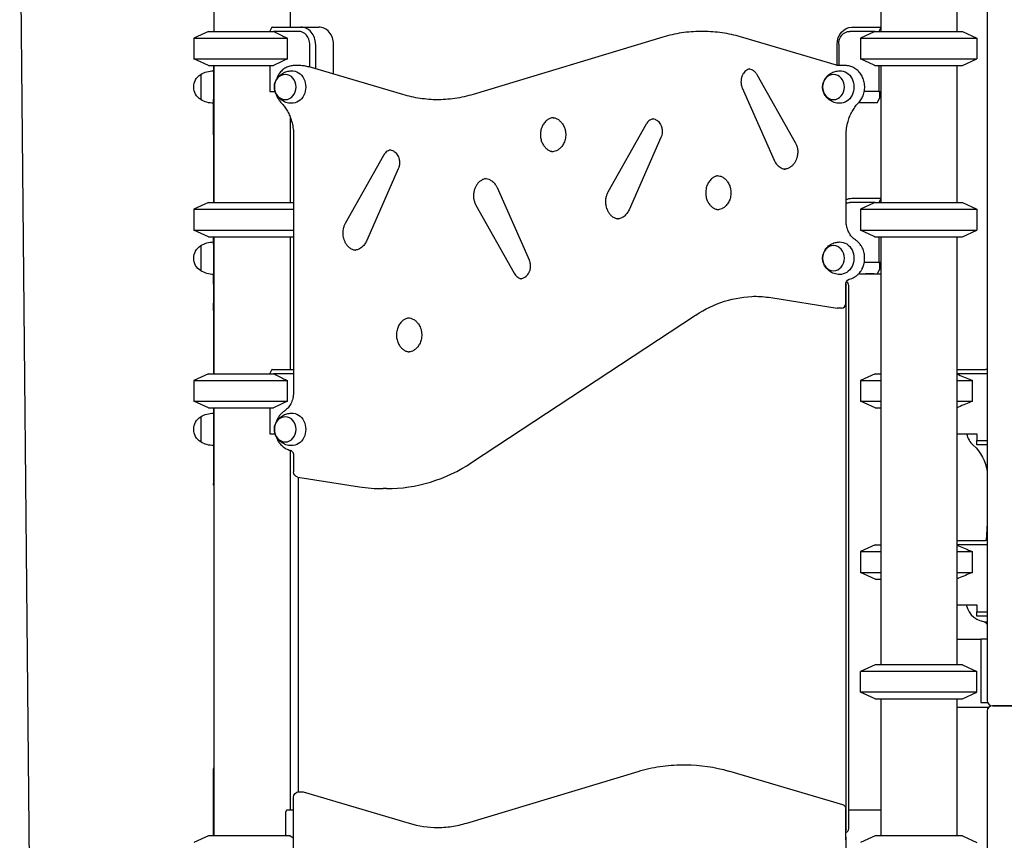
# Model space of a CAD drawing. Units: millimetres. Extents: x 0 to 59400, y 0 to 21000.
# Drawn here: x 37494 to 38645, y 13250 to 14208 of the extents above; entities that cross this region are included whole.
import ezdxf

# ---------------------------------------------------------------- set-up
doc = ezdxf.new("R2010")
doc.units = ezdxf.units.MM
doc.header["$LTSCALE"] = 15
doc.layers.add('P001', color=131, linetype='Continuous')

msp = doc.modelspace()

# ---------------------------------------------------------------- linework, layer by layer
at = {"layer": 'P001'}
for p, q in [((37721.2, 15614.8, 4343.2), (37721.2, 14194.8, 4343.2)), ((37810.2, 15604.8, 4343.2), (37810.2, 14199.8, 4343.2)), ((37509, 12870.4, 4343.2), (37494.1, 14408.6, 4343.2)), ((38500.6, 14354.8, 4343.2), (38500.6, 14194.8, 4343.2)), ((38589.6, 14324.6, 4343.2), (38589.6, 14194.8, 4343.2)), ((38625.1, 14273.9, 4343.2), (38625.1, 13412.8, 4343.2)), ((37714.7, 14194.8, 4343.2), (37697.7, 14186.9, 4343.2)), ((37714.7, 14194.8, 4343.2), (37697.7, 14186.9, 4343.2)), ((37714.7, 14194.8, 4343.2), (37790.7, 14194.8, 4343.2)), ((37714.7, 14194.8, 4343.2), (37790.7, 14194.8, 4343.2)), ((37786.4, 14194.8, 4343.2), (37788.7, 14199.4, 4343.2)), ((37789.1, 14199.8, 4343.2), (37822.7, 14199.8, 4343.2)), ((37820.2, 14194.8, 4343.2), (37790.7, 14194.8, 4343.2)), ((37822.7, 14199.8, 4343.2), (37843.7, 14199.8, 4343.2)), ((38293.6, 14194.6, 4343.2), (38290.1, 14194.6, 4343.2)), ((38494.1, 14194.8, 4343.2), (38464.5, 14194.8, 4343.2)), ((38467, 14199.8, 4343.2), (38500.6, 14199.8, 4343.2)), ((38493.1, 14194.3, 4343.2), (38477.1, 14186.9, 4343.2)), ((38494.1, 14194.8, 4343.2), (38596.1, 14194.8, 4343.2)), ((38500.6, 14199.3, 4343.2), (38498.3, 14194.8, 4343.2)), ((38596.1, 14194.8, 4343.2), (38613.1, 14186.9, 4343.2)), ((37697.7, 14186.9, 4343.2), (37807.1, 14186.9, 4343.2)), ((37697.7, 14186.9, 4343.2), (37697.7, 14162.7, 4343.2)), ((37697.7, 14186.9, 4343.2), (37807.1, 14186.9, 4343.2)), ((37697.7, 14186.9, 4343.2), (37697.7, 14162.7, 4343.2)), ((37807.1, 14162.7, 4343.2), (37807.1, 14186.9, 4343.2)), ((38245.9, 14188.1, 4343.2), (38024.3, 14121.2, 4343.2)), ((38449.1, 14155.3, 4343.2), (38336.8, 14188.4, 4343.2)), ((38477.1, 14186.9, 4343.2), (38613.1, 14186.9, 4343.2)), ((38477.1, 14186.9, 4343.2), (38477.1, 14162.7, 4343.2)), ((38613.1, 14186.9, 4343.2), (38613.1, 14162.7, 4343.2)), ((37833.2, 14153, 4343.2), (37833.2, 14179.8, 4343.2)), ((37840, 14179.8, 4343.2), (37840, 14151, 4343.2)), ((37861, 14144.8, 4343.2), (37861, 14179.8, 4343.2)), ((38449.7, 14155.2, 4343.2), (38449.7, 14179.8, 4343.2)), ((38451.5, 14179.8, 4343.2), (38451.5, 14154.9, 4343.2)), ((37697.7, 14162.7, 4343.2), (37807.1, 14162.7, 4343.2)), ((37714.7, 14154.8, 4343.2), (37697.7, 14162.7, 4343.2)), ((37697.7, 14162.7, 4343.2), (37807.1, 14162.7, 4343.2)), ((37714.7, 14154.8, 4343.2), (37697.7, 14162.7, 4343.2)), ((38477.1, 14162.7, 4343.2), (38613.1, 14162.7, 4343.2)), ((38493.1, 14155.3, 4343.2), (38477.1, 14162.7, 4343.2)), ((38596.1, 14154.8, 4343.2), (38613.1, 14162.7, 4343.2)), ((37714.7, 14154.8, 4343.2), (37790.7, 14154.8, 4343.2)), ((37714.7, 14154.8, 4343.2), (37790.7, 14154.8, 4343.2)), ((37720.7, 14154.8, 4343.2), (37720.7, 14149.6, 4343.2)), ((37720.7, 14148.8, 4343.2), (37720.7, 14149.6, 4343.2)), ((37720.7, 14148.8, 4343.2), (37720.7, 14110.8, 4343.2)), ((37720.7, 14148.8, 4343.2), (37720.7, 14115.6, 4343.2)), ((37721.2, 14154.8, 4343.2), (37721.2, 13994.8, 4343.2)), ((37786.4, 14154.8, 4343.2), (37786.4, 14124.6, 4343.2)), ((37817.9, 14154.8, 4343.2), (37815.1, 14154.8, 4343.2)), ((37821.4, 14154.8, 4343.2), (37817.9, 14154.8, 4343.2)), ((37942.1, 14120.9, 4343.2), (37832.5, 14153.2, 4343.2)), ((38455.9, 14154.8, 4343.2), (38449.4, 14154.8, 4343.2)), ((38459.4, 14154.8, 4343.2), (38455.9, 14154.8, 4343.2)), ((38494.1, 14154.8, 4343.2), (38596.1, 14154.8, 4343.2)), ((38498.3, 14154.8, 4343.2), (38498.3, 14124.6, 4343.2)), ((38500.6, 14154.8, 4343.2), (38500.6, 13994.8, 4343.2)), ((38589.6, 14154.8, 4343.2), (38589.6, 13994.8, 4343.2)), ((37705.7, 14144.5, 4343.2), (37705.7, 14115.1, 4343.2)), ((38355.9, 14144.5, 4343.2), (38400.7, 14065, 4343.2)), ((37786.4, 14124.6, 4343.2), (37792.6, 14124.6, 4343.2)), ((38338.7, 14128.9, 4343.2), (38376, 14044.4, 4343.2)), ((38498.3, 14124.6, 4343.2), (38481.4, 14124.6, 4343.2)), ((38498.3, 14124.6, 4343.2), (38500.6, 14124.6, 4343.2)), ((38499.2, 14124.6, 4343.2), (38499.2, 14116.6, 4343.2)), ((37720.7, 14073.9, 4343.2), (37720.7, 14115.6, 4343.2)), ((38475.7, 14111.6, 4343.2), (38474.8, 14111.6, 4343.2)), ((38475.4, 14112.2, 4343.2), (38475.7, 14111.6, 4343.2)), ((38475.7, 14111.6, 4343.2), (38496.7, 14111.6, 4343.2)), ((38496.7, 14111.6, 4343.2), (38499.2, 14116.6, 4343.2)), ((37810.2, 14095.3, 4343.2), (37810.2, 13994.8, 4343.2)), ((38226.5, 14086.4, 4343.2), (38181.7, 14006.8, 4343.2)), ((37720.7, 14073.9, 4343.2), (37720.7, 13994.8, 4343.2)), ((37814.3, 14073.9, 4343.2), (37814.3, 13773, 4343.2)), ((38243.7, 14070.8, 4343.2), (38206.5, 13986.2, 4343.2)), ((38460.2, 13973.1, 4343.2), (38460.2, 14073.9, 4343.2)), ((37919.5, 14049.9, 4343.2), (37874.7, 13970.4, 4343.2)), ((37936.7, 14034.3, 4343.2), (37899.4, 13949.8, 4343.2)), ((38052.2, 14012.3, 4343.2), (38089.5, 13927.7, 4343.2)), ((38467, 13999.8, 4343.2), (38500.6, 13999.8, 4343.2)), ((38500.6, 13999.3, 4343.2), (38498.3, 13994.8, 4343.2)), ((37714.7, 13994.8, 4343.2), (37697.7, 13986.9, 4343.2)), ((37697.7, 13986.9, 4343.2), (37814.3, 13986.9, 4343.2)), ((37697.7, 13986.9, 4343.2), (37697.7, 13962.7, 4343.2)), ((37714.7, 13994.8, 4343.2), (37814.3, 13994.8, 4343.2)), ((38027.5, 13991.7, 4343.2), (38072.2, 13912.1, 4343.2)), ((38494.1, 13994.8, 4343.2), (38464.5, 13994.8, 4343.2)), ((38493.1, 13994.3, 4343.2), (38477.1, 13986.9, 4343.2)), ((38477.1, 13986.9, 4343.2), (38613.1, 13986.9, 4343.2)), ((38477.1, 13986.9, 4343.2), (38477.1, 13962.7, 4343.2)), ((38494.1, 13994.8, 4343.2), (38596.1, 13994.8, 4343.2)), ((38494.1, 13994.8, 4343.2), (38494.1, 13994.8, 4343.2)), ((38596.1, 13994.8, 4343.2), (38613.1, 13986.9, 4343.2)), ((38613.1, 13986.9, 4343.2), (38613.1, 13962.7, 4343.2)), ((37697.7, 13962.7, 4343.2), (37814.3, 13962.7, 4343.2)), ((37714.7, 13954.8, 4343.2), (37697.7, 13962.7, 4343.2)), ((38477.1, 13962.7, 4343.2), (38613.1, 13962.7, 4343.2)), ((38493.1, 13955.3, 4343.2), (38477.1, 13962.7, 4343.2)), ((38596.1, 13954.8, 4343.2), (38613.1, 13962.7, 4343.2)), ((38596.1, 13954.8, 4343.2), (38613.1, 13962.7, 4343.2)), ((38613.1, 13962.7, 4343.2), (38613.1, 13962.7, 4343.2)), ((38613.1, 13962.7, 4343.2), (38613.1, 13962.7, 4343.2)), ((37714.7, 13954.8, 4343.2), (37814.3, 13954.8, 4343.2)), ((37720.7, 13946.2, 4343.2), (37720.7, 13954.8, 4343.2)), ((37721.2, 13954.8, 4343.2), (37721.2, 13794.8, 4343.2)), ((37810.2, 13954.8, 4343.2), (37810.2, 13799.8, 4343.2)), ((38494.1, 13954.8, 4343.2), (38596.1, 13954.8, 4343.2)), ((38498.3, 13954.8, 4343.2), (38498.3, 13924.6, 4343.2)), ((38500.6, 13954.8, 4343.2), (38500.6, 13454.8, 4343.2)), ((38589.6, 13954.8, 4343.2), (38596.1, 13954.8, 4343.2)), ((38589.6, 13954.8, 4343.2), (38589.6, 13454.8, 4343.2)), ((37705.7, 13944.5, 4343.2), (37705.7, 13915.1, 4343.2)), ((37720.7, 13946.2, 4343.2), (37720.7, 13911.1, 4343.2)), ((38498.3, 13924.6, 4343.2), (38481.4, 13924.6, 4343.2)), ((38496.7, 13911.6, 4343.2), (38499.2, 13916.6, 4343.2)), ((38498.3, 13924.6, 4343.2), (38500.6, 13924.6, 4343.2)), ((38499.2, 13924.6, 4343.2), (38499.2, 13916.6, 4343.2)), ((38500.6, 13924.6, 4343.2), (38499.2, 13924.6, 4343.2)), ((37720.7, 13899.4, 4343.2), (37720.7, 13911.1, 4343.2)), ((38475.7, 13911.6, 4343.2), (38474.8, 13911.6, 4343.2)), ((38475.4, 13912.2, 4343.2), (38475.7, 13911.6, 4343.2)), ((38475.7, 13911.6, 4343.2), (38496.7, 13911.6, 4343.2)), ((38492.9, 13911.6, 4343.2), (38482.9, 13911.6, 4343.2)), ((38492.9, 13911.6, 4343.2), (38500.6, 13911.6, 4343.2)), ((38492.9, 13911.6, 4343.2), (38492.9, 13911.6, 4343.2)), ((37720.7, 13899.4, 4343.2), (37720.7, 13877.3, 4343.2)), ((38459.9, 13877.3, 4343.2), (38459.9, 13898.4, 4343.2)), ((38460.4, 13263.1, 4343.2), (38460.4, 13897.9, 4343.2)), ((38462.9, 13897.9, 4343.2), (38462.9, 13263.1, 4343.2)), ((38372, 13883.7, 4343.2), (38449.8, 13871.4, 4343.2)), ((37720.7, 13868.5, 4343.2), (37720.7, 13877.3, 4343.2)), ((38454.7, 13871.3, 4343.2), (38450.7, 13871.3, 4343.2)), ((37720.7, 13868.5, 4343.2), (37720.7, 13794.8, 4343.2)), ((38022.4, 13690.9, 4343.2), (38284.3, 13863.3, 4343.2)), ((37714.7, 13794.8, 4343.2), (37697.7, 13786.9, 4343.2)), ((37714.7, 13794.8, 4343.2), (37790.7, 13794.8, 4343.2)), ((37786.4, 13794.8, 4343.2), (37788.7, 13799.4, 4343.2)), ((37789.1, 13799.8, 4343.2), (37814.3, 13799.8, 4343.2)), ((37814.3, 13794.8, 4343.2), (37790.7, 13794.8, 4343.2)), ((38494.1, 13794.8, 4343.2), (38477.1, 13786.9, 4343.2)), ((38494.1, 13794.8, 4343.2), (38500.6, 13794.8, 4343.2)), ((38589.6, 13799.8, 4343.2), (38623.1, 13799.8, 4343.2)), ((38623.1, 13794.8, 4343.2), (38589.6, 13794.8, 4343.2)), ((37697.7, 13786.9, 4343.2), (37807.1, 13786.9, 4343.2)), ((37697.7, 13786.9, 4343.2), (37697.7, 13762.7, 4343.2)), ((37807.1, 13762.7, 4343.2), (37807.1, 13786.9, 4343.2)), ((38477.1, 13786.9, 4343.2), (38500.6, 13786.9, 4343.2)), ((38477.1, 13786.9, 4343.2), (38477.1, 13762.7, 4343.2)), ((38589.6, 13786.9, 4343.2), (38607.9, 13786.9, 4343.2)), ((38607.9, 13762.7, 4343.2), (38607.9, 13786.9, 4343.2)), ((37697.7, 13762.7, 4343.2), (37807.1, 13762.7, 4343.2)), ((37714.7, 13754.8, 4343.2), (37697.7, 13762.7, 4343.2)), ((37714.7, 13754.8, 4343.2), (37790.7, 13754.8, 4343.2)), ((37720.7, 13754.8, 4343.2), (37720.7, 13696.1, 4343.2)), ((37721.2, 13754.8, 4343.2), (37721.2, 13254.8, 4343.2)), ((37786.4, 13754.8, 4343.2), (37786.4, 13724.6, 4343.2)), ((38477.1, 13762.7, 4343.2), (38500.6, 13762.7, 4343.2)), ((38494.1, 13754.8, 4343.2), (38477.1, 13762.7, 4343.2)), ((38494.1, 13754.8, 4343.2), (38500.6, 13754.8, 4343.2)), ((38589.6, 13762.7, 4343.2), (38607.9, 13762.7, 4343.2)), ((37705.7, 13744.5, 4343.2), (37705.7, 13715.1, 4343.2)), ((37786.4, 13724.6, 4343.2), (37792.6, 13724.6, 4343.2)), ((38589.6, 13724.6, 4343.2), (38613.1, 13724.6, 4343.2)), ((38613.1, 13724.6, 4343.2), (38613.1, 13716.6, 4343.2)), ((38613.1, 13716.6, 4343.2), (38625.1, 13716.6, 4343.2)), ((38613.1, 13711.6, 4343.2), (38613.1, 13716.6, 4343.2)), ((38625.1, 13711.6, 4343.2), (38613.1, 13711.6, 4343.2)), ((37810.2, 13705.4, 4343.2), (37810.2, 13284.8, 4343.2)), ((37814.3, 13699.4, 4343.2), (37814.3, 13680, 4343.2)), ((37720.7, 13696.1, 4343.2), (37720.7, 13666.5, 4343.2)), ((37819.3, 13674.1, 4343.2), (37891.2, 13662.6, 4343.2)), ((37819.6, 13674.1, 4343.2), (37819.6, 13306.2, 4343.2)), ((37922.9, 13660.5, 4343.2), (37918.9, 13660.5, 4343.2)), ((38625.1, 13620, 4343.2), (38623.9, 13599.8, 4343.2)), ((38494.1, 13594.8, 4343.2), (38477.1, 13586.9, 4343.2)), ((38494.1, 13594.8, 4343.2), (38500.6, 13594.8, 4343.2)), ((38589.6, 13599.8, 4343.2), (38623.1, 13599.8, 4343.2)), ((38623.1, 13594.8, 4343.2), (38589.6, 13594.8, 4343.2)), ((38477.1, 13586.9, 4343.2), (38500.6, 13586.9, 4343.2)), ((38477.1, 13586.9, 4343.2), (38477.1, 13562.7, 4343.2)), ((38589.6, 13586.9, 4343.2), (38607.9, 13586.9, 4343.2)), ((38607.9, 13562.7, 4343.2), (38607.9, 13586.9, 4343.2)), ((38477.1, 13562.7, 4343.2), (38500.6, 13562.7, 4343.2)), ((38494.1, 13554.8, 4343.2), (38477.1, 13562.7, 4343.2)), ((38589.6, 13562.7, 4343.2), (38607.9, 13562.7, 4343.2)), ((38494.1, 13554.8, 4343.2), (38500.6, 13554.8, 4343.2)), ((38589.6, 13524.6, 4343.2), (38613.1, 13524.6, 4343.2)), ((38613.1, 13524.6, 4343.2), (38613.1, 13516.6, 4343.2)), ((38613.1, 13516.6, 4343.2), (38625.1, 13516.6, 4343.2)), ((38613.1, 13511.6, 4343.2), (38613.1, 13516.6, 4343.2)), ((38625.1, 13511.6, 4343.2), (38613.1, 13511.6, 4343.2)), ((38589.6, 13484.8, 4343.2), (38617.6, 13484.8, 4343.2)), ((38617.6, 13484.8, 4343.2), (38617.6, 13480.2, 4343.2)), ((38625.1, 13484.8, 4343.2), (38617.6, 13484.8, 4343.2)), ((38617.6, 13480.2, 4343.2), (38617.6, 13415.4, 4343.2)), ((38494.1, 13454.8, 4343.2), (38477.1, 13446.9, 4343.2)), ((38596.1, 13454.8, 4343.2), (38494.1, 13454.8, 4343.2)), ((38596.1, 13454.8, 4343.2), (38613.1, 13446.9, 4343.2)), ((38613.1, 13446.9, 4343.2), (38477.1, 13446.9, 4343.2)), ((38477.1, 13422.7, 4343.2), (38477.1, 13446.9, 4343.2)), ((38613.1, 13422.7, 4343.2), (38613.1, 13446.9, 4343.2)), ((38613.1, 13422.7, 4343.2), (38477.1, 13422.7, 4343.2)), ((38494.1, 13414.8, 4343.2), (38477.1, 13422.7, 4343.2)), ((38596.1, 13414.8, 4343.2), (38613.1, 13422.7, 4343.2)), ((38494.1, 13414.8, 4343.2), (38596.1, 13414.8, 4343.2)), ((38500.6, 13414.8, 4343.2), (38500.6, 13254.8, 4343.2)), ((38589.6, 13414.8, 4343.2), (38589.6, 13254.8, 4343.2)), ((38617.6, 13415.4, 4343.2), (38617.6, 13410.8, 4343.2)), ((38617.6, 13410.8, 4343.2), (38625.4, 13410.8, 4343.2)), ((38626.6, 13404.8, 4343.2), (38589.6, 13404.8, 4343.2)), ((38625.1, 13400.8, 4343.2), (38625.1, 12931.8, 4343.2)), ((38625.5, 13404.8, 4343.2), (38625.5, 13403.1, 4343.2)), ((38631.1, 13406.8, 4343.2), (38737.1, 13406.8, 4343.2)), ((38737.1, 13406.8, 4343.2), (38631.1, 13406.8, 4343.2)), ((38625.1, 13347.4, 4343.2), (38625.1, 12929.8, 4343.2)), ((38016.7, 13269.8, 4343.2), (38217, 13330.2, 4343.2)), ((38268.7, 13337.8, 4343.2), (38272.7, 13337.8, 4343.2)), ((38322.8, 13330.6, 4343.2), (38456, 13291.4, 4343.2)), ((37720.7, 13264, 4343.2), (37720.7, 13324.4, 4343.2)), ((37820.3, 13306.2, 4343.2), (37824.3, 13306.2, 4343.2)), ((37825.5, 13306.1, 4343.2), (37949.5, 13269.6, 4343.2)), ((37720.7, 13254.8, 4343.2), (37720.7, 13300.2, 4343.2)), ((37814.3, 13226, 4343.2), (37814.3, 13300.2, 4343.2)), ((37814.3, 13284.8, 4343.2), (37806.7, 13284.8, 4343.2)), ((38459.8, 13250.3, 4343.2), (38459.8, 13286.6, 4343.2)), ((38500.6, 13284.8, 4343.2), (38462.9, 13284.8, 4343.2)), ((37804.7, 13280.2, 4343.2), (37804.7, 13254.8, 4343.2)), ((37714.7, 13254.8, 4343.2), (37697.7, 13246.9, 4343.2)), ((37810.3, 13254.8, 4343.2), (37714.7, 13254.8, 4343.2)), ((38460.2, 13218.5, 4343.2), (38460.2, 13252.2, 4343.2)), ((38494.1, 13254.8, 4343.2), (38477.1, 13246.9, 4343.2)), ((38596.1, 13254.8, 4343.2), (38494.1, 13254.8, 4343.2)), ((38596.1, 13254.8, 4343.2), (38613.1, 13246.9, 4343.2))]:
    msp.add_line(p, q, dxfattribs=at)
at = {"layer": 'P001', "elevation": 4343.2}
for points in [[(37790.7, 14194.8, -0.003462), (37796.7, 14192, -0.002185), (37802.7, 14189, -0.00071), (37804.9, 14188, -0.000612), (37807.1, 14186.9)], [(38290.1, 14194.6, 0.037004), (38267.8, 14193, 0.036261), (38245.9, 14188.1)], [(38336.8, 14188.4, 0.035433), (38315.4, 14193.1, 0.036126), (38293.6, 14194.6)], [(38494.1, 14194.8, 0.000324), (38493.6, 14194.6, 0.000311), (38493.1, 14194.3)], [(37807.1, 14162.7, -0.001907), (37800.6, 14159.5, -0.003055), (37794.1, 14156.4, -0.000935), (37792.4, 14155.6, -0.001073), (37790.7, 14154.8)], [(37811.6, 14110.8, -0.074092), (37805.3, 14111.9, -0.07668), (37799.6, 14114.9, -0.029289), (37797.8, 14116.4, -0.030099), (37796.2, 14118.1, -0.060223), (37793.7, 14122, -0.064524), (37792.2, 14126.3, -0.066218), (37791.9, 14130.9, -0.064811), (37792.7, 14135.3, -0.054618), (37794.4, 14138.9, -0.051159), (37796.8, 14142.1, -0.071334), (37801.2, 14145.7, -0.067245), (37806.5, 14148, -0.03011), (37809, 14148.5, -0.029723), (37811.6, 14148.8)], [(37815.1, 14154.8, 0.06252), (37810.1, 14154.2, 0.060014), (37805.3, 14152.3, 0.060149), (37801, 14149.3, 0.054873), (37797.5, 14145.4, 0.041756), (37795.4, 14141.8, 0.039223), (37793.8, 14137.9)], [(37832.5, 14153.2, 0.035473), (37827, 14154.4, 0.036085), (37821.4, 14154.8)], [(38347.7, 14150.9, 0.065178), (38345.1, 14150.1, 0.056294), (38342.9, 14148.7, 0.051465), (38341, 14146.8, 0.043864), (38339.5, 14144.7, 0.020329), (38338.9, 14143.6, 0.019129), (38338.4, 14142.4, 0.016827), (38338, 14141.3, 0.016392), (38337.7, 14140.2, 0.020517), (38337.4, 14138.8, 0.019822), (38337.3, 14137.3, 0.035613), (38337.3, 14134.7, 0.036161), (38337.6, 14132.2, 0.024536), (38338.1, 14130.5, 0.025851), (38338.7, 14128.9)], [(38345.9, 14151, -0.066415), (38348.5, 14150.7, -0.0603), (38350.9, 14149.7, -0.048383), (38352.7, 14148.4, -0.041932), (38354.3, 14146.8, -0.024781), (38355.2, 14145.7, -0.022982), (38355.9, 14144.5)], [(38452.5, 14110.8, -0.074092), (38446.2, 14111.9, -0.07668), (38440.5, 14114.9, -0.029289), (38438.7, 14116.4, -0.030099), (38437, 14118.1, -0.060223), (38434.5, 14122, -0.064524), (38433, 14126.3, -0.066218), (38432.7, 14130.9, -0.064811), (38433.6, 14135.3, -0.054618), (38435.3, 14138.9, -0.051159), (38437.6, 14142.1, -0.071334), (38442.1, 14145.7, -0.067245), (38447.4, 14148, -0.03011), (38449.9, 14148.5, -0.029723), (38452.5, 14148.8)], [(38452.9, 14154.8, -0.036298), (38451, 14154.9, -0.03526), (38449.1, 14155.3)], [(38474.7, 14111.5, 0.057577), (38478.1, 14115.9, 0.052692), (38480.4, 14120.9, 0.059973), (38481.8, 14127.3, 0.058788), (38481.6, 14133.8, 0.054882), (38480.1, 14139.7, 0.059035), (38477.3, 14145, 0.057008), (38473.7, 14149.1, 0.06278), (38469.2, 14152.3, 0.060219), (38464.4, 14154.2, 0.062736), (38459.4, 14154.8)], [(38493.1, 14155.3, 0.000311), (38493.6, 14155, 0.000324), (38494.1, 14154.8)], [(37793.8, 14121.7, 0.035811), (37795.2, 14118.1, 0.037768), (37797.1, 14114.8, 0.02174), (37798.4, 14113.1, 0.022548), (37799.8, 14111.5)], [(37799.8, 14111.5, -0.029171), (37803.3, 14107.3, -0.027146), (37806.4, 14102.9, -0.029782), (37809.3, 14097.4, -0.028029), (37811.5, 14091.6, -0.032841), (37813.3, 14084.4, -0.031731), (37814.2, 14077.1, -0.006829), (37814.2, 14075.5, -0.00684), (37814.3, 14073.9)], [(37982.7, 14114.8, -0.034663), (37962.2, 14116.5, -0.033945), (37942.1, 14120.9)], [(38024.3, 14121.2, -0.03623), (38002.8, 14116.4, -0.037035), (37980.9, 14114.8)], [(38460.2, 14073.9, -0.03398), (38460.8, 14081.8, -0.034889), (38462.4, 14089.6, -0.027866), (38464.4, 14095.5, -0.029472), (38467.1, 14101.1, -0.029276), (38470.3, 14106.1, -0.031621), (38474, 14110.7, -0.002629), (38474.4, 14111.1, -0.002651), (38474.7, 14111.5)], [(38117.6, 14094, 0.068257), (38114, 14093, 0.059952), (38110.7, 14091.2, 0.038253), (38108.8, 14089.5, 0.034161), (38107.1, 14087.5, 0.02856), (38105.8, 14085.6, 0.026686), (38104.8, 14083.6, 0.030338), (38103.9, 14081.1, 0.029051), (38103.2, 14078.4, 0.032671), (38102.9, 14075.4, 0.032565), (38102.9, 14072.2, 0.028168), (38103.3, 14069.6, 0.02934), (38103.9, 14067, 0.025104), (38104.7, 14064.9, 0.026447), (38105.7, 14062.9, 0.026678), (38106.9, 14061, 0.028747), (38108.2, 14059.4, 0.023873), (38109.5, 14058.1, 0.02594), (38110.8, 14057, 0.026317), (38112.2, 14056.1, 0.028157), (38113.7, 14055.3, 0.034905), (38115.6, 14054.7, 0.036785), (38117.6, 14054.3)], [(38115.8, 14094.1, -0.069204), (38119.5, 14093.6, -0.063041), (38123, 14092.2, -0.059699), (38126, 14089.8, -0.050674), (38128.5, 14086.9, -0.032813), (38129.9, 14084.6, -0.030144), (38131, 14082.2, -0.042511), (38132, 14078.4, -0.0404), (38132.4, 14074.6, -0.032423), (38132.2, 14071.5, -0.032917), (38131.7, 14068.4, -0.028945), (38130.9, 14065.9, -0.030558), (38129.8, 14063.5, -0.030638), (38128.5, 14061.3, -0.033548), (38126.9, 14059.4, -0.023873), (38125.7, 14058.1, -0.02594), (38124.4, 14057, -0.026317), (38123, 14056.1, -0.028157), (38121.5, 14055.3, -0.050542), (38118.7, 14054.5, -0.053611), (38115.8, 14054.1)], [(38234.8, 14092.7, 0.069002), (38232.1, 14091.9, 0.059135), (38229.7, 14090.3, 0.04599), (38228.1, 14088.6, 0.03998), (38226.7, 14086.7, 0.002935), (38226.6, 14086.5, 0.002916), (38226.5, 14086.4)], [(38233, 14092.9, -0.065872), (38235.6, 14092.5, -0.059987), (38237.9, 14091.6, -0.052921), (38240, 14090.2, -0.045476), (38241.7, 14088.4, -0.049808), (38243.3, 14085.9, -0.043773), (38244.4, 14083.2, -0.029018), (38244.9, 14081.2, -0.027878), (38245.2, 14079.2, -0.035613), (38245.2, 14076.6, -0.036161), (38244.8, 14074, -0.024536), (38244.3, 14072.4, -0.025851), (38243.7, 14070.8)], [(38400.7, 14065, -0.042491), (38402.2, 14061.7, -0.039191), (38403.2, 14058.2, -0.054782), (38403.6, 14052.9, -0.055479), (38402.8, 14047.8, -0.037025), (38401.7, 14044.6, -0.040381), (38400.2, 14041.6, -0.040417), (38398.3, 14039.1, -0.046104), (38395.9, 14036.9, -0.058862), (38392.7, 14035, -0.067239), (38389.2, 14033.9, -0.019573), (38388.1, 14033.8, -0.019727), (38387, 14033.7)], [(37927.7, 14056.3, 0.069002), (37925.1, 14055.4, 0.059135), (37922.7, 14053.9, 0.04599), (37921, 14052.2, 0.03998), (37919.6, 14050.2, 0.002935), (37919.5, 14050.1, 0.002916), (37919.5, 14049.9)], [(37926, 14056.4, -0.065872), (37928.5, 14056.1, -0.059987), (37930.9, 14055.1, -0.052921), (37932.9, 14053.7, -0.045476), (37934.6, 14051.9, -0.049808), (37936.3, 14049.4, -0.043773), (37937.4, 14046.7, -0.029018), (37937.9, 14044.7, -0.027878), (37938.1, 14042.7, -0.035613), (37938.1, 14040.1, -0.036161), (37937.8, 14037.6, -0.024536), (37937.3, 14035.9, -0.025851), (37936.7, 14034.3)], [(38376, 14044.4, 0.027931), (38377.1, 14042.2, 0.030296), (38378.4, 14040.2, 0.032881), (38380, 14038.4, 0.036584), (38381.9, 14036.8, 0.042776), (38384.2, 14035.3, 0.047546), (38386.7, 14034.3, 0.019075), (38387.7, 14034, 0.019499), (38388.8, 14033.9)], [(38039.4, 14022.8, 0.06174), (38036.1, 14021.9, 0.055172), (38033.1, 14020.3, 0.052629), (38030.4, 14018.1, 0.045299), (38028.2, 14015.3, 0.046256), (38026.4, 14012, 0.041661), (38025.2, 14008.3, 0.045346), (38024.6, 14004.1, 0.044671), (38024.8, 13999.8, 0.039962), (38025.6, 13996.1, 0.043151), (38027, 13992.6, 0.0064), (38027.2, 13992.1, 0.006542), (38027.5, 13991.7)], [(38037.6, 14022.9, -0.060743), (38040.9, 14022.5, -0.056343), (38044, 14021.3, -0.038216), (38046, 14020.1, -0.034567), (38047.8, 14018.6, -0.031768), (38049.3, 14016.9, -0.029071), (38050.7, 14015.1, -0.019624), (38051.5, 14013.7, -0.018736), (38052.2, 14012.3)], [(38310.8, 14026.2, 0.068257), (38307.2, 14025.2, 0.059952), (38303.9, 14023.4, 0.038253), (38301.9, 14021.7, 0.034161), (38300.3, 14019.7, 0.02856), (38299, 14017.8, 0.026686), (38298, 14015.8, 0.030338), (38297, 14013.3, 0.029051), (38296.4, 14010.6, 0.032671), (38296, 14007.5, 0.032565), (38296.1, 14004.4, 0.028168), (38296.5, 14001.8, 0.02934), (38297.1, 13999.1, 0.025104), (38297.9, 13997, 0.026447), (38298.9, 13995, 0.026678), (38300.1, 13993.2, 0.028747), (38301.4, 13991.5, 0.023873), (38302.7, 13990.3, 0.02594), (38304, 13989.2, 0.026317), (38305.4, 13988.3, 0.028157), (38306.9, 13987.5, 0.034905), (38308.8, 13986.9, 0.036785), (38310.8, 13986.4)], [(38309, 14026.3, -0.069204), (38312.7, 14025.8, -0.063041), (38316.2, 14024.4, -0.059699), (38319.2, 14022, -0.050674), (38321.7, 14019.1, -0.032813), (38323.1, 14016.8, -0.030144), (38324.1, 14014.4, -0.042511), (38325.2, 14010.6, -0.0404), (38325.5, 14006.8, -0.032423), (38325.4, 14003.7, -0.032917), (38324.9, 14000.6, -0.028945), (38324.1, 13998.1, -0.030558), (38323, 13995.7, -0.030638), (38321.7, 13993.5, -0.033548), (38320.1, 13991.5, -0.023873), (38318.9, 13990.3, -0.02594), (38317.6, 13989.2, -0.026317), (38316.2, 13988.3, -0.028157), (38314.7, 13987.5, -0.050542), (38311.9, 13986.6, -0.053611), (38309, 13986.3)], [(38181.7, 14006.8, 0.042491), (38180.2, 14003.5, 0.039191), (38179.3, 14000, 0.054782), (38178.9, 13994.8, 0.055479), (38179.6, 13989.6, 0.037025), (38180.7, 13986.5, 0.040381), (38182.3, 13983.5, 0.040417), (38184.2, 13981, 0.046104), (38186.5, 13978.8, 0.058751), (38189.7, 13976.9, 0.067086), (38193.2, 13975.8, 0.003573), (38193.4, 13975.8, 0.003584), (38193.6, 13975.7)], [(38206.5, 13986.2, -0.027931), (38205.4, 13984.1, -0.030296), (38204, 13982.1, -0.032881), (38202.4, 13980.3, -0.036584), (38200.6, 13978.6, -0.042776), (38198.2, 13977.2, -0.047546), (38195.7, 13976.2, -0.034998), (38193.8, 13975.8, -0.036001), (38191.9, 13975.6)], [(38494.1, 13994.8, 0.000324), (38493.6, 13994.6, 0.000311), (38493.1, 13994.3)], [(38471, 13951.2, -0.028142), (38469.1, 13952.6, -0.026088), (38467.4, 13954.2, -0.026479), (38465.8, 13956.1, -0.024616), (38464.4, 13958.1, -0.024921), (38463.2, 13960.3, -0.023492), (38462.1, 13962.6, -0.026644), (38461.2, 13965.5, -0.025606), (38460.6, 13968.4, -0.019964), (38460.3, 13970.7, -0.019811), (38460.2, 13973.1)], [(37874.7, 13970.4, 0.042491), (37873.2, 13967.1, 0.039191), (37872.2, 13963.6, 0.054782), (37871.8, 13958.3, 0.055479), (37872.6, 13953.2, 0.037025), (37873.7, 13950, 0.040381), (37875.2, 13947, 0.040417), (37877.1, 13944.5, 0.046104), (37879.4, 13942.3, 0.058751), (37882.6, 13940.4, 0.067086), (37886.2, 13939.3, 0.003573), (37886.4, 13939.3, 0.003584), (37886.6, 13939.2)], [(37899.4, 13949.8, -0.027931), (37898.3, 13947.6, -0.030296), (37897, 13945.6, -0.032881), (37895.4, 13943.8, -0.036584), (37893.5, 13942.1, -0.042776), (37891.2, 13940.7, -0.047546), (37888.7, 13939.7, -0.034998), (37886.8, 13939.3, -0.036001), (37884.8, 13939.1)], [(38463.9, 13905.3, 0.037489), (38466.9, 13906.2, 0.035969), (38469.7, 13907.5, 0.0366), (38472.3, 13909.3, 0.03435), (38474.7, 13911.5, 0.024961), (38476.3, 13913.2, 0.023866), (38477.6, 13915.2, 0.014351), (38478.4, 13916.4, 0.014037), (38479.1, 13917.7, 0.023662), (38480.1, 13919.9, 0.022897), (38480.8, 13922.3, 0.013773), (38481.2, 13923.7, 0.013622), (38481.5, 13925.2, 0.027428), (38481.8, 13928.2, 0.027164), (38481.8, 13931.3, 0.054553), (38480.9, 13937.3, 0.057816), (38478.6, 13942.9, 0.043402), (38476.1, 13946.5, 0.046878), (38473.1, 13949.6, 0.014755), (38472.1, 13950.5, 0.015123), (38471, 13951.2)], [(38493.1, 13955.3, 0.000311), (38493.6, 13955, 0.000324), (38494.1, 13954.8)], [(38452.5, 13910.8, -0.074092), (38446.2, 13911.9, -0.07668), (38440.5, 13914.9, -0.029289), (38438.7, 13916.4, -0.030099), (38437, 13918.1, -0.060223), (38434.5, 13922, -0.064524), (38433, 13926.3, -0.066218), (38432.7, 13930.9, -0.064811), (38433.6, 13935.3, -0.054618), (38435.3, 13938.9, -0.051159), (38437.6, 13942.1, -0.071334), (38442.1, 13945.7, -0.067245), (38447.3, 13948, -0.03011), (38449.9, 13948.5, -0.029723), (38452.5, 13948.8)], [(38089.5, 13927.7, -0.017158), (38089.9, 13926.7, -0.01632), (38090.3, 13925.6, -0.032856), (38090.7, 13923.3, -0.031768), (38090.9, 13921, -0.031586), (38090.9, 13918.7, -0.03233), (38090.5, 13916.4, -0.024046), (38090, 13914.8, -0.025568), (38089.4, 13913.3, -0.016777), (38088.9, 13912.3, -0.01762), (38088.3, 13911.4, -0.008759), (38088.1, 13910.9, -0.009095), (38087.7, 13910.5, -0.013863), (38087.3, 13909.9, -0.014405), (38086.7, 13909.3, -0.014171), (38086.2, 13908.7, -0.014888), (38085.6, 13908.2, -0.05841), (38083.3, 13906.7, -0.068152), (38080.7, 13905.8, -0.024339), (38079.7, 13905.7, -0.024658), (38078.8, 13905.6)], [(38072.2, 13912.1, 0.039776), (38073.6, 13910.1, 0.045615), (38075.3, 13908.4, 0.053213), (38077.4, 13906.9, 0.061885), (38079.8, 13905.9, 0.009645), (38080.1, 13905.8, 0.009776), (38080.5, 13905.8)], [(38463.6, 13905.2, -0.014159), (38463.8, 13905.2, -0.014806), (38463.9, 13905.3)], [(38459.4, 13899.4, -0.000353), (38459.7, 13898.9, -0.001732), (38459.9, 13898.4)], [(38352.4, 13885.3, -0.019827), (38362.2, 13884.9, -0.019698), (38372, 13883.7)], [(37949.3, 13860, 0.068257), (37945.7, 13859, 0.059952), (37942.4, 13857.2, 0.038253), (37940.5, 13855.5, 0.034161), (37938.8, 13853.5, 0.02856), (37937.5, 13851.6, 0.026686), (37936.5, 13849.6, 0.030338), (37935.6, 13847.1, 0.029051), (37934.9, 13844.4, 0.032671), (37934.6, 13841.4, 0.032565), (37934.6, 13838.2, 0.028168), (37935, 13835.6, 0.02934), (37935.6, 13833, 0.025104), (37936.4, 13830.9, 0.026447), (37937.4, 13828.9, 0.026678), (37938.6, 13827, 0.028747), (37939.9, 13825.4, 0.023873), (37941.2, 13824.1, 0.02594), (37942.5, 13823, 0.026317), (37943.9, 13822.1, 0.028157), (37945.4, 13821.3, 0.034905), (37947.3, 13820.7, 0.036785), (37949.3, 13820.3)], [(37947.5, 13860.1, -0.069204), (37951.2, 13859.6, -0.063041), (37954.7, 13858.2, -0.059699), (37957.7, 13855.8, -0.050674), (37960.2, 13852.9, -0.032813), (37961.6, 13850.6, -0.030144), (37962.7, 13848.2, -0.042511), (37963.7, 13844.4, -0.0404), (37964.1, 13840.6, -0.032423), (37963.9, 13837.5, -0.032917), (37963.4, 13834.4, -0.028945), (37962.6, 13831.9, -0.030558), (37961.5, 13829.5, -0.030638), (37960.2, 13827.3, -0.033548), (37958.6, 13825.4, -0.023873), (37957.4, 13824.1, -0.02594), (37956.1, 13823, -0.026317), (37954.7, 13822.1, -0.028157), (37953.2, 13821.3, -0.050542), (37950.4, 13820.5, -0.053611), (37947.5, 13820.1)], [(37790.7, 13794.8, -0.003462), (37796.7, 13792, -0.002185), (37802.7, 13789, -0.00071), (37804.9, 13788, -0.000612), (37807.1, 13786.9)], [(38589.6, 13794.5, -0.003415), (38597.5, 13791.3, -0.002047), (38605.4, 13787.9, -0.000288), (38606.7, 13787.4, -0.000268), (38607.9, 13786.9)], [(37814.3, 13773, -0.030966), (37814, 13769.4, -0.031752), (37813.3, 13765.7, -0.028643), (37812.3, 13762.6, -0.030459), (37811, 13759.7, -0.02712), (37809.6, 13757.3, -0.029258), (37807.9, 13755.1, -0.025697), (37806.2, 13753.4, -0.027649), (37804.4, 13751.9, -0.006852), (37804, 13751.6, -0.007), (37803.5, 13751.2)], [(37807.1, 13762.7, -0.001907), (37800.6, 13759.5, -0.003055), (37794.1, 13756.4, -0.000935), (37792.4, 13755.6, -0.001073), (37790.7, 13754.8)], [(38607.9, 13762.7, -0.001918), (38599.7, 13759.2, -0.00322), (38591.5, 13755.8, -0.000426), (38590.5, 13755.4, -0.000454), (38589.6, 13755)], [(37811.6, 13710.8, -0.074092), (37805.3, 13711.9, -0.07668), (37799.6, 13714.9, -0.029289), (37797.8, 13716.4, -0.030099), (37796.2, 13718.1, -0.060223), (37793.7, 13722, -0.064524), (37792.2, 13726.3, -0.066218), (37791.9, 13730.9, -0.064811), (37792.7, 13735.3, -0.054618), (37794.4, 13738.9, -0.051159), (37796.8, 13742.1, -0.071334), (37801.2, 13745.7, -0.067245), (37806.5, 13748, -0.03011), (37809, 13748.5, -0.029723), (37811.6, 13748.8)], [(37803.5, 13751.2, 0.041215), (37800.6, 13748.9, 0.03859), (37798.1, 13746.2, 0.03918), (37796, 13743, 0.036885), (37794.4, 13739.5, 0.007712), (37794.1, 13738.7, 0.00764), (37793.8, 13737.9)], [(37793.8, 13721.7, 0.042368), (37795.5, 13717.5, 0.045295), (37797.9, 13713.7, 0.052388), (37801.3, 13710, 0.057057), (37805.4, 13707.2, 0.032124), (37807.9, 13706.1, 0.0331), (37810.5, 13705.3)], [(37810.5, 13705.3, -0.041127), (37811.1, 13705.1, -0.035525), (37811.5, 13704.9, -0.059678), (37812.3, 13704.3, -0.045847), (37813, 13703.5, -0.05465), (37813.7, 13702.3, -0.046141), (37814.1, 13701, -0.02726), (37814.2, 13700.2, -0.026698), (37814.3, 13699.4)], [(37891.2, 13662.6, 0.019703), (37905, 13661, 0.019822), (37918.9, 13660.5)], [(38589.6, 13594.5, -0.003415), (38597.5, 13591.3, -0.002047), (38605.4, 13587.9, -0.000288), (38606.7, 13587.4, -0.000268), (38607.9, 13586.9)], [(38607.9, 13562.7, -0.001918), (38599.7, 13559.2, -0.00322), (38591.5, 13555.8, -0.000426), (38590.5, 13555.4, -0.000454), (38589.6, 13555)], [(37720.7, 13324.4, -0.000003), (37720.7, 13328.1, -0.00049), (37720.7, 13331.8, -0.051321), (37720.8, 13333.1, -0.051342), (37721.2, 13334.2)], [(38217, 13330.2, -0.036259), (38242.6, 13335.9, -0.037006), (38268.7, 13337.8)], [(37806.7, 13284.8, 0.097495), (37806.4, 13284.7, 0.058497), (37806.2, 13284.6, 0.050888), (37805.9, 13284.4, 0.029628), (37805.7, 13284.1, 0.045854), (37805.4, 13283.6, 0.02791), (37805.1, 13282.9, 0.040242), (37804.8, 13281.8, 0.030896), (37804.7, 13280.6, 0.005761), (37804.7, 13280.4, 0.006025), (37804.7, 13280.2)], [(37980.9, 13264.5, 0.037038), (37999, 13265.8, 0.036227), (38016.7, 13269.8)], [(38459.8, 13250.3, 0.039502), (38460.1, 13251.3, 0.053886), (38460.2, 13252.2, 0.048524), (38460.1, 13253, 0.073618), (38459.9, 13253.7)], [(38459.8, 13253.7, 0.000033), (38459.9, 13253.7, 0.000033), (38459.9, 13253.7)]]:
    msp.add_lwpolyline(points, format="xyb", dxfattribs=at)
msp.add_lwpolyline([(37810.3, 13254.8), (37814.3, 13252.7)], dxfattribs=at)
at = {"layer": 'P001', "extrusion": (-1.89581e-16, 5.43192e-16, -1)}
msp.add_arc((-37721.2, 14118.8, -4343.2), 30, 58.9183, 89.0684, dxfattribs=at)
at = {"layer": 'P001'}
for centre, radius, start, end in [((37726.7, 14148.8, 4343.2), 6, 156.4435, 180), ((38623.1, 13779.8, 4343.2), 20, 84.2608, 90), ((38623.1, 13779.8, 4343.2), 15, 82.3377, 90), ((38625.5, 13729.8, 4343.2), 25, 192.0056, 228.1897), ((38623.1, 13579.8, 4343.2), 20, 84.2608, 90), ((38623.1, 13579.8, 4343.2), 15, 82.3377, 90), ((38625.1, 13529.8, 4343.2), 25, 192.0052, 270), ((38619.5, 13499.4, 4343.2), 6.08, 24.1939, 67.5328), ((38631.1, 13412.8, 4343.2), 6, 180, 270), ((38631.1, 13400.8, 4343.2), 6, 90, 180)]:
    msp.add_arc(centre, radius, start, end, dxfattribs=at)
at = {"layer": 'P001', "extrusion": (-1.16461e-16, -3.07413e-16, -1)}
msp.add_arc((-37715.2, 14129.8, -4343.2), 17.5, 302.8783, 57.1217, dxfattribs=at)
at = {"layer": 'P001', "extrusion": (1.12578e-16, 1.40167e-16, -1)}
msp.add_arc((-37721.2, 14140.8, -4343.2), 30, 270.9316, 301.0817, dxfattribs=at)
at = {"layer": 'P001', "extrusion": (-7.77156e-16, 4.49491e-17, -1)}
for centre, radius, start, end in [((-37715.2, 13929.8, -4343.2), 17.5, 302.8783, 57.1217), ((-37721.2, 13918.8, -4343.2), 30, 58.9183, 89.0684), ((-37721.2, 13940.8, -4343.2), 30, 270.9316, 301.0817)]:
    msp.add_arc(centre, radius, start, end, dxfattribs=at)
at = {"layer": 'P001', "extrusion": (-2.22045e-15, 3.80102e-17, -1)}
for centre in [(-37726.7, 13877.3, -4343.2), (-37726.7, 13666.5, -4343.2)]:
    msp.add_arc(centre, 6, 336.4435, 360, dxfattribs=at)
at = {"layer": 'P001', "extrusion": (-1.06581e-15, 7.40197e-17, -1)}
msp.add_arc((-38450.7, 13877.3, -4343.2), 6, 270, 279.0573, dxfattribs=at)
at = {"layer": 'P001', "extrusion": (-1.69309e-15, 1.54237e-16, -1)}
for centre, radius, start, end in [((-37715.2, 13729.8, -4343.2), 17.5, 302.8783, 57.1217), ((-37721.2, 13718.8, -4343.2), 30, 58.9183, 89.0684), ((-37721.2, 13740.8, -4343.2), 30, 270.9316, 301.0817)]:
    msp.add_arc(centre, radius, start, end, dxfattribs=at)
at = {"layer": 'P001', "extrusion": (-1.83964e-13, 1.54111e-14, -1)}
for centre, radius, start, end in [((-38575.5, 13673.9, -4343.2), 50, 131.8067, 172.283), ((-38619.5, 13499.4, -4343.2), 6, 108.9899, 157.6566)]:
    msp.add_arc(centre, radius, start, end, dxfattribs=at)
at = {"layer": 'P001', "extrusion": (-1.06651e-15, 8.00731e-17, -1)}
msp.add_arc((-37820.3, 13680, -4343.2), 6, 279.0573, 360, dxfattribs=at)
at = {"layer": 'P001', "extrusion": (1.21299e-13, 1.49579e-14, -1)}
msp.add_arc((-38652.6, 13347.3, -4343.2), 27.5, 0.1849, 0.2615, dxfattribs=at)
at = {"layer": 'P001', "extrusion": (-8.88176e-16, 7.40174e-17, -1)}
msp.add_arc((-37820.3, 13300.2, -4343.2), 6, 0.0019, 90, dxfattribs=at)
at = {"layer": 'P001', "extrusion": (0, 0, -1)}
for centre, major_axis, ratio, start_param, end_param in [((37765.7, 14220.8, 4343.2), (-38.5, -38.5), 0.57735, 4.680246, 4.691242), ((38467, 14179.8, 4343.2), (0, 20), 0.866025, 4.712389, 6.283185), ((38464.5, 14179.8, 4343.2), (0, 15), 0.866025, 4.712389, 6.283185), ((37812.1, 14129.8, 4343.2), (0, 19), 0.866025, 6.255016, 9.452947), ((38452.9, 14129.8, 4343.2), (0, 19), 0.866025, 6.255016, 9.452947), ((38467, 13979.8, 4343.2), (0, 20), 0.866025, 5.878451, 6.283185), ((38464.5, 13979.8, 4343.2), (0, 15), 0.866025, 5.944145, 6.283185), ((38452.9, 13929.8, 4343.2), (0, 19), 0.866025, 6.255016, 9.452947), ((38465.1, 13899.4, 4343.2), (0, 6.08), 0.866025, 4.546102, 5.986063), ((38482.9, 13921.6, 4343.2), (0, 10), 0.5, 3.141593, 3.145208), ((38458.6, 13897.9, 4343.2), (0, 5), 0.866026, 0.461117, 1.570796), ((38356.4, 13717.3, 4343.2), (0, 168), 0.866025, 5.765183, 6.269397), ((37765.7, 13820.8, 4343.2), (-38.5, -38.5), 0.57735, 4.680246, 4.691242), ((37812.1, 13729.8, 4343.2), (0, 19), 0.866025, 6.255016, 9.452947), ((38272.7, 13103.3, 4343.2), (0, 234.5), 0.866026, 0, 0.249462), ((37824.3, 13300.2, 4343.2), (0, 6), 0.866026, 0, 0.249462), ((37726.7, 13300.2, 4343.2), (0, 6), 1, 4.712389, 4.726474), ((38454.7, 13285.6, 4343.2), (0, 6), 0.866026, 0.249462, 1.403348), ((38454.2, 13285.6, 4343.2), (-5.2, -5.2), 0.577351, 4.021341, 4.188789), ((38458.6, 13263.1, 4343.2), (0, 5), 0.866026, 1.570796, 2.84695)]:
    msp.add_ellipse(centre, major_axis=major_axis, ratio=ratio, start_param=start_param, end_param=end_param, dxfattribs=at)
at = {"layer": 'P001'}
for centre, major_axis, ratio, start_param, end_param in [((37820.2, 14179.8, 4343.2), (0, -15), 0.866025, 1.570796, 3.141593), ((37822.7, 14179.8, 4343.2), (0, -20), 0.866025, 1.570796, 3.141593), ((37843.7, 14179.8, 4343.2), (0, -20), 0.866025, 1.570796, 3.141593), ((38456.1, 13897.9, 4343.2), (0, -5), 0.866026, 1.570796, 2.065293), ((38454.7, 13877.3, 4343.2), (0, -6), 0.866025, 0, 1.570796), ((37922.9, 13892.5, 4343.2), (0, -232), 0.866025, 0, 0.518002), ((37984.9, 13430, 4343.2), (0, -165.5), 0.866026, 6.033723, 6.269188), ((38456.1, 13263.1, 4343.2), (0, -5), 0.866026, 1.05065, 1.570796)]:
    msp.add_ellipse(centre, major_axis=major_axis, ratio=ratio, start_param=start_param, end_param=end_param, dxfattribs=at)
at = {"layer": 'P001', "extrusion": (0, 0, -1)}
for centre in [(37804.6, 14129.8, 4343.2), (38445.4, 14129.8, 4343.2), (38445.4, 13929.8, 4343.2), (37804.6, 13729.8, 4343.2)]:
    msp.add_ellipse(centre, major_axis=(0, 14.7), ratio=0.866025, dxfattribs=at)

doc.saveas('drawing.dxf')
